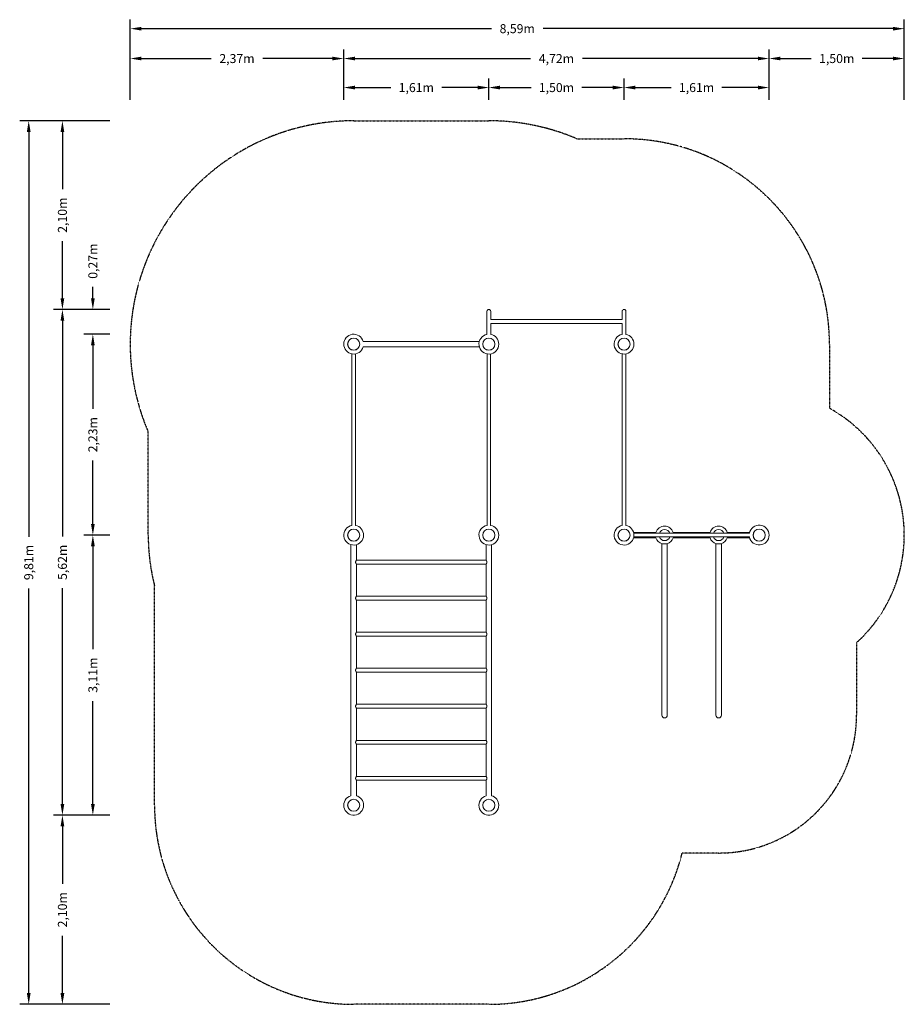
# Model space of a CAD drawing. Units: millimetres. Extents: x -3706 to 6110, y -2210 to 8724.
import ezdxf

# ---------------------------------------------------------------- set-up
doc = ezdxf.new("R2010")
doc.units = ezdxf.units.MM
doc.header["$PDMODE"] = 1
doc.linetypes.add('STRICHPUNKT', pattern=[1, 0.5, -0.25, 0, -0.25])
doc.layers.add('BEM', color=7, linetype='Continuous')
doc.layers.add('SICHER-MIN', color=7, linetype='STRICHPUNKT')
doc.layers.add('CALISTHENICS.04', color=7, linetype='Continuous', true_color=0xe7f0ff)
doc.styles.get("Standard").update_dxf_attribs({"font": 'arial.ttf'})
doc.dimstyles.new('Europa 1-50', dxfattribs={"dimscale": 50, "dimtxt": 2, "dimasz": 2.5, "dimexe": 2, "dimexo": 2, "dimgap": 2, "dimtad": 0, "dimlfac": 0.001, "dimzin": 0, "dimtxsty": 'Standard', "dimcen": 0, "dimadec": 0, "dimazin": 0, "dimtfac": 1, "dimtofl": 0, "dimtmove": 0, "dimatfit": 3, "dimfxl": 2, "dimtolj": 1, "dimtzin": 0, "dimlwd": -1, "dimlwe": -1, "dimarcsym": 0})

# ---------------------------------------------------------------- blocks, each defined once
blk = doc.blocks.new('*D0')
at = {"layer": 'BEM', "color": 0, "transparency": 16777216}
for p, q in [((-2705, 3000), (-2994, 3000)), ((-2894, 2875), (-2894, 1732)), ((-2894, 15), (-2894, 1158)), ((-2705, -110), (-2994, -110))]:
    blk.add_line(p, q, dxfattribs=at)
for points in [[(-2915, 2875), (-2873, 2875), (-2894, 3000)], [(-2915, 15), (-2873, 15), (-2894, -110)]]:
    blk.add_solid(points, dxfattribs=at)
at = {"layer": 'Defpoints', "color": 0, "transparency": 16777216}
for p in [(-2894, 3000), (-2605, 3000), (-2605, -110)]:
    blk.add_point(p, dxfattribs=at)
at = {"layer": 'BEM', "color": 0, "transparency": 16777216, "insert": (-2894, 1445), "char_height": 100, "attachment_point": 5, "rotation": 90}
blk.add_mtext('\\A1;3,11m', dxfattribs=at)
blk = doc.blocks.new('*D1')
at = {"layer": 'BEM', "color": 0, "transparency": 16777216}
for p, q in [((-2705, 5231), (-2994, 5231)), ((-2894, 5106), (-2894, 4403)), ((-2894, 3125), (-2894, 3828)), ((-2705, 3000), (-2994, 3000))]:
    blk.add_line(p, q, dxfattribs=at)
for points in [[(-2915, 5106), (-2873, 5106), (-2894, 5231)], [(-2915, 3125), (-2873, 3125), (-2894, 3000)]]:
    blk.add_solid(points, dxfattribs=at)
at = {"layer": 'Defpoints', "color": 0, "transparency": 16777216}
for p in [(-2894, 5231), (-2605, 5231), (-2605, 3000)]:
    blk.add_point(p, dxfattribs=at)
at = {"layer": 'BEM', "color": 0, "transparency": 16777216, "insert": (-2894, 4115), "char_height": 100, "attachment_point": 5, "rotation": 90}
blk.add_mtext('\\A1;2,23m', dxfattribs=at)
blk = doc.blocks.new('*D2')
at = {"layer": 'BEM', "color": 0, "transparency": 16777216}
for p, q in [((-2894, 5631), (-2894, 5756)), ((-2705, 5506), (-2994, 5506)), ((-2705, 5231), (-2994, 5231)), ((-2894, 5106), (-2894, 4981))]:
    blk.add_line(p, q, dxfattribs=at)
for points in [[(-2915, 5631), (-2873, 5631), (-2894, 5506)], [(-2915, 5106), (-2873, 5106), (-2894, 5231)]]:
    blk.add_solid(points, dxfattribs=at)
at = {"layer": 'Defpoints', "color": 0, "transparency": 16777216}
for p in [(-2894, 5506), (-2605, 5506), (-2605, 5231)]:
    blk.add_point(p, dxfattribs=at)
at = {"layer": 'BEM', "color": 0, "transparency": 16777216, "insert": (-2894, 6042), "char_height": 100, "attachment_point": 5, "rotation": 90}
blk.add_mtext('\\A1;0,27m', dxfattribs=at)
blk = doc.blocks.new('*D3')
at = {"layer": 'BEM', "color": 0, "transparency": 16777216}
for p, q in [((-2705, 5506), (-3332, 5506)), ((-3232, 5381), (-3232, 2985)), ((-3232, 15), (-3232, 2411)), ((-2705, -110), (-3332, -110))]:
    blk.add_line(p, q, dxfattribs=at)
for points in [[(-3253, 5381), (-3211, 5381), (-3232, 5506)], [(-3253, 15), (-3211, 15), (-3232, -110)]]:
    blk.add_solid(points, dxfattribs=at)
at = {"layer": 'Defpoints', "color": 0, "transparency": 16777216}
for p in [(-2605, 5506), (-3232, -110), (-2605, -110)]:
    blk.add_point(p, dxfattribs=at)
at = {"layer": 'BEM', "color": 0, "transparency": 16777216, "insert": (-3232, 2698), "char_height": 100, "attachment_point": 5, "rotation": 90}
blk.add_mtext('\\A1;5,62m', dxfattribs=at)
blk = doc.blocks.new('*D4')
at = {"layer": 'BEM', "color": 0, "transparency": 16777216}
for p, q in [((-110, 7833), (-110, 8070)), ((1500, 7833), (1500, 8070)), ((15, 7970), (413, 7970)), ((1375, 7970), (977, 7970))]:
    blk.add_line(p, q, dxfattribs=at)
for points in [[(15, 7991), (15, 7949), (-110, 7970)], [(1375, 7991), (1375, 7949), (1500, 7970)]]:
    blk.add_solid(points, dxfattribs=at)
at = {"layer": 'Defpoints', "color": 0, "transparency": 16777216}
for p in [(1500, 7970), (-110, 7733), (1500, 7733)]:
    blk.add_point(p, dxfattribs=at)
at = {"layer": 'BEM', "color": 0, "transparency": 16777216, "insert": (695, 7970), "char_height": 100, "attachment_point": 5}
blk.add_mtext('\\A1;1,61m', dxfattribs=at)
blk = doc.blocks.new('*D5')
at = {"layer": 'BEM', "color": 0, "transparency": 16777216}
for p, q in [((1500, 7833), (1500, 8070)), ((3000, 7833), (3000, 8070)), ((1625, 7970), (1968, 7970)), ((2875, 7970), (2532, 7970))]:
    blk.add_line(p, q, dxfattribs=at)
for points in [[(1625, 7991), (1625, 7949), (1500, 7970)], [(2875, 7991), (2875, 7949), (3000, 7970)]]:
    blk.add_solid(points, dxfattribs=at)
at = {"layer": 'Defpoints', "color": 0, "transparency": 16777216}
for p in [(3000, 7970), (1500, 7733), (3000, 7733)]:
    blk.add_point(p, dxfattribs=at)
at = {"layer": 'BEM', "color": 0, "transparency": 16777216, "insert": (2250, 7970), "char_height": 100, "attachment_point": 5}
blk.add_mtext('\\A1;1,50m', dxfattribs=at)
blk = doc.blocks.new('*D6')
at = {"layer": 'BEM', "color": 0, "transparency": 16777216}
for p, q in [((3000, 7833), (3000, 8070)), ((4610, 7833), (4610, 8070)), ((3125, 7970), (3523, 7970)), ((4485, 7970), (4087, 7970))]:
    blk.add_line(p, q, dxfattribs=at)
for points in [[(3125, 7991), (3125, 7949), (3000, 7970)], [(4485, 7991), (4485, 7949), (4610, 7970)]]:
    blk.add_solid(points, dxfattribs=at)
at = {"layer": 'Defpoints', "color": 0, "transparency": 16777216}
for p in [(4610, 7970), (3000, 7733), (4610, 7733)]:
    blk.add_point(p, dxfattribs=at)
at = {"layer": 'BEM', "color": 0, "transparency": 16777216, "insert": (3805, 7970), "char_height": 100, "attachment_point": 5}
blk.add_mtext('\\A1;1,61m', dxfattribs=at)
blk = doc.blocks.new('*D7')
at = {"layer": 'BEM', "color": 0, "transparency": 16777216}
for p, q in [((-2480, 7833), (-2480, 8392)), ((-110, 7833), (-110, 8392)), ((-2355, 8292), (-1583, 8292)), ((-235, 8292), (-1007, 8292))]:
    blk.add_line(p, q, dxfattribs=at)
for points in [[(-2355, 8313), (-2355, 8272), (-2480, 8292)], [(-235, 8313), (-235, 8272), (-110, 8292)]]:
    blk.add_solid(points, dxfattribs=at)
at = {"layer": 'Defpoints', "color": 0, "transparency": 16777216}
for p in [(-110, 8292), (-2480, 7733), (-110, 7733)]:
    blk.add_point(p, dxfattribs=at)
at = {"layer": 'BEM', "color": 0, "transparency": 16777216, "insert": (-1295, 8292), "char_height": 100, "attachment_point": 5}
blk.add_mtext('\\A1;2,37m', dxfattribs=at)
blk = doc.blocks.new('*D8')
at = {"layer": 'BEM', "color": 0, "transparency": 16777216}
for p, q in [((4610, 7833), (4610, 8392)), ((6110, 7833), (6110, 8392)), ((4735, 8292), (5078, 8292)), ((5985, 8292), (5642, 8292))]:
    blk.add_line(p, q, dxfattribs=at)
for points in [[(4735, 8313), (4735, 8272), (4610, 8292)], [(5985, 8313), (5985, 8272), (6110, 8292)]]:
    blk.add_solid(points, dxfattribs=at)
at = {"layer": 'Defpoints', "color": 0, "transparency": 16777216}
for p in [(6110, 8292), (4610, 7733), (6110, 7733)]:
    blk.add_point(p, dxfattribs=at)
at = {"layer": 'BEM', "color": 0, "transparency": 16777216, "insert": (5360, 8292), "char_height": 100, "attachment_point": 5}
blk.add_mtext('\\A1;1,50m', dxfattribs=at)
blk = doc.blocks.new('*D9')
at = {"layer": 'BEM', "color": 0, "transparency": 16777216}
for p, q in [((-2480, 7833), (-2480, 8724)), ((6110, 7833), (6110, 8724)), ((-2355, 8624), (1528, 8624)), ((5985, 8624), (2102, 8624))]:
    blk.add_line(p, q, dxfattribs=at)
for points in [[(-2355, 8644), (-2355, 8603), (-2480, 8624)], [(5985, 8644), (5985, 8603), (6110, 8624)]]:
    blk.add_solid(points, dxfattribs=at)
at = {"layer": 'Defpoints', "color": 0, "transparency": 16777216}
for p in [(-2480, 8624), (-2480, 7733), (6110, 7733)]:
    blk.add_point(p, dxfattribs=at)
at = {"layer": 'BEM', "color": 0, "transparency": 16777216, "insert": (1815, 8624), "char_height": 100, "attachment_point": 5}
blk.add_mtext('\\A1;8,59m', dxfattribs=at)
blk = doc.blocks.new('*D10')
at = {"layer": 'BEM', "color": 0, "transparency": 16777216}
for p, q in [((-2705, 7601), (-3332, 7601)), ((-3232, 7476), (-3232, 6841)), ((-3232, 5631), (-3232, 6266)), ((-2705, 5506), (-3332, 5506))]:
    blk.add_line(p, q, dxfattribs=at)
for points in [[(-3253, 7476), (-3211, 7476), (-3232, 7601)], [(-3253, 5631), (-3211, 5631), (-3232, 5506)]]:
    blk.add_solid(points, dxfattribs=at)
at = {"layer": 'Defpoints', "color": 0, "transparency": 16777216}
for p in [(-3232, 7601), (-2605, 7601), (-2605, 5506)]:
    blk.add_point(p, dxfattribs=at)
at = {"layer": 'BEM', "color": 0, "transparency": 16777216, "insert": (-3232, 6553), "char_height": 100, "attachment_point": 5, "rotation": 90}
blk.add_mtext('\\A1;2,10m', dxfattribs=at)
blk = doc.blocks.new('*D11')
at = {"layer": 'BEM', "color": 0, "transparency": 16777216}
for p, q in [((-2705, -110), (-3332, -110)), ((-3232, -235), (-3232, -872)), ((-3232, -2085), (-3232, -1448)), ((-2705, -2210), (-3332, -2210))]:
    blk.add_line(p, q, dxfattribs=at)
for points in [[(-3253, -235), (-3211, -235), (-3232, -110)], [(-3253, -2085), (-3211, -2085), (-3232, -2210)]]:
    blk.add_solid(points, dxfattribs=at)
at = {"layer": 'Defpoints', "color": 0, "transparency": 16777216}
for p in [(-2605, -110), (-3232, -2210), (-2605, -2210)]:
    blk.add_point(p, dxfattribs=at)
at = {"layer": 'BEM', "color": 0, "transparency": 16777216, "insert": (-3232, -1160), "char_height": 100, "attachment_point": 5, "rotation": 90}
blk.add_mtext('\\A1;2,10m', dxfattribs=at)
blk = doc.blocks.new('*D12')
at = {"layer": 'BEM', "color": 0, "transparency": 16777216}
for p, q in [((-2705, 7601), (-3706, 7601)), ((-3606, 7476), (-3606, 2982)), ((-3606, -2085), (-3606, 2409)), ((-2705, -2210), (-3706, -2210))]:
    blk.add_line(p, q, dxfattribs=at)
for points in [[(-3627, 7476), (-3585, 7476), (-3606, 7601)], [(-3627, -2085), (-3585, -2085), (-3606, -2210)]]:
    blk.add_solid(points, dxfattribs=at)
at = {"layer": 'Defpoints', "color": 0, "transparency": 16777216}
for p in [(-2605, 7601), (-3606, -2210), (-2605, -2210)]:
    blk.add_point(p, dxfattribs=at)
at = {"layer": 'BEM', "color": 0, "transparency": 16777216, "insert": (-3606, 2696), "char_height": 100, "attachment_point": 5, "rotation": 90}
blk.add_mtext('\\A1;9,81m', dxfattribs=at)
blk = doc.blocks.new('*D24')
at = {"layer": 'BEM', "color": 0, "transparency": 16777216}
for p, q in [((-110, 7833), (-110, 8392)), ((4610, 7833), (4610, 8392)), ((15, 8292), (1961, 8292)), ((4485, 8292), (2539, 8292))]:
    blk.add_line(p, q, dxfattribs=at)
for points in [[(15, 8313), (15, 8272), (-110, 8292)], [(4485, 8313), (4485, 8272), (4610, 8292)]]:
    blk.add_solid(points, dxfattribs=at)
at = {"layer": 'Defpoints', "color": 0, "transparency": 16777216}
for p in [(4610, 8292), (-110, 7733), (4610, 7733)]:
    blk.add_point(p, dxfattribs=at)
at = {"layer": 'BEM', "color": 0, "transparency": 16777216, "insert": (2250, 8292), "char_height": 100, "attachment_point": 5}
blk.add_mtext('\\A1;4,72m', dxfattribs=at)

msp = doc.modelspace()

# ---------------------------------------------------------------- linework, layer by layer
at = {"layer": 'CALISTHENICS.04', "color": 0, "linetype": 'Continuous', "lineweight": 0}
for p, q in [((1478.8, 5413.5), (1478.8, 5484.5)), ((1521.2, 5484.5), (1521.2, 5413.5)), ((2978.8, 5413.5), (2978.8, 5484.5)), ((3021.2, 5484.5), (3021.2, 5413.5)), ((1478.8, 5228.938), (1478.8, 5413.5)), ((1521.2, 5394.2), (1521.2, 5413.5)), ((2978.8, 5394.2), (1521.2, 5394.2)), ((2978.8, 5394.2), (2978.8, 5413.5)), ((3021.2, 5228.938), (3021.2, 5413.5)), ((1521.2, 5228.938), (1521.2, 5351.8)), ((2978.8, 5351.8), (1521.2, 5351.8)), ((2978.8, 5228.938), (2978.8, 5351.8)), ((105.83, 5151), (1394.17, 5151)), ((105.83, 5091), (1394.17, 5091)), ((-20, 3108.167), (-20, 5012.833)), ((20, 3108.167), (20, 5012.833)), ((1480, 3108.167), (1480, 5012.833)), ((1520, 3108.167), (1520, 5012.833)), ((2980, 3108.167), (2980, 5012.833)), ((3020, 3108.167), (3020, 5012.833)), ((3354.606, 3030), (3105.83, 3030)), ((3354.606, 2970), (3105.83, 2970)), ((3108.167, 3020), (4391.833, 3020)), ((3108.167, 2980), (4391.833, 2980)), ((3954.606, 3030), (3545.394, 3030)), ((3954.606, 2970), (3545.394, 2970)), ((4394.17, 3030), (4145.394, 3030)), ((4394.17, 2970), (4145.394, 2970)), ((-30, 105.83), (-30, 2894.17)), ((30, 2721.2), (30, 2894.17)), ((1470, 2721.2), (1470, 2894.17)), ((1530, 105.83), (1530, 2894.17)), ((3420, 2904), (3480, 2904)), ((3420, 1135), (3420, 2904)), ((3480, 1135), (3480, 2904)), ((4020, 2904), (4080, 2904)), ((4020, 1135), (4020, 2904)), ((4080, 1135), (4080, 2904)), ((30, 2721.2), (1470, 2721.2)), ((30, 2678.8), (1470, 2678.8)), ((30, 2321.2), (30, 2678.8)), ((1470, 2321.2), (1470, 2678.8)), ((30, 2321.2), (1470, 2321.2)), ((30, 2278.8), (1470, 2278.8)), ((30, 1921.2), (30, 2278.8)), ((1470, 1921.2), (1470, 2278.8)), ((30, 1921.2), (1470, 1921.2)), ((30, 1878.8), (1470, 1878.8)), ((30, 1521.2), (30, 1878.8)), ((1470, 1521.2), (1470, 1878.8)), ((30, 1521.2), (1470, 1521.2)), ((30, 1478.8), (1470, 1478.8)), ((30, 1121.2), (30, 1478.8)), ((1470, 1121.2), (1470, 1478.8)), ((30, 1121.2), (1470, 1121.2)), ((3420, 1135), (3420, 1000)), ((3480, 1000), (3480, 1135)), ((4020, 1135), (4020, 1000)), ((4080, 1000), (4080, 1135)), ((30, 1078.8), (1470, 1078.8)), ((30, 721.2), (30, 1078.8)), ((1470, 721.2), (1470, 1078.8)), ((30, 721.2), (1470, 721.2)), ((30, 678.8), (1470, 678.8)), ((30, 321.2), (30, 678.8)), ((1470, 321.2), (1470, 678.8)), ((30, 321.2), (1470, 321.2)), ((30, 278.8), (1470, 278.8)), ((30, 105.83), (30, 278.8)), ((1470, 105.83), (1470, 278.8))]:
    msp.add_line(p, q, dxfattribs=at)
for centre, radius in [((0, 5121), 67), ((0, 5121), 67), ((0, 5121), 67), ((0, 5121), 67), ((0, 5121), 66.5), ((1500, 5121), 67), ((1500, 5121), 67), ((1500, 5121), 67), ((1500, 5121), 67), ((1500, 5121), 66.5), ((3000, 5121), 67), ((3000, 5121), 67), ((3000, 5121), 67), ((3000, 5121), 67), ((3000, 5121), 66.5), ((0, 3000), 67), ((0, 3000), 67), ((0, 3000), 67), ((0, 3000), 67), ((0, 3000), 66.5), ((1500, 3000), 67), ((1500, 3000), 67), ((1500, 3000), 67), ((1500, 3000), 67), ((1500, 3000), 66.5), ((3000, 3000), 67), ((3000, 3000), 67), ((3000, 3000), 67), ((3000, 3000), 67), ((3000, 3000), 66.5), ((4500, 3000), 67), ((4500, 3000), 67), ((4500, 3000), 67), ((4500, 3000), 67), ((4500, 3000), 66.5), ((0, 0), 67), ((0, 0), 67), ((0, 0), 67), ((0, 0), 67), ((0, 0), 66.5), ((1500, 0), 67), ((1500, 0), 67), ((1500, 0), 67), ((1500, 0), 67), ((1500, 0), 66.5)]:
    msp.add_circle(centre, radius, dxfattribs=at)
for centre, radius, start, end in [((1500, 5484.5), 21.2, 0, 180), ((3000, 5484.5), 21.2, 0, 180), ((0, 5121), 110, 15.8266201, 344.1733799), ((1500, 5121), 110, 101.1119877, 0), ((1500, 5121), 110, 0, 78.8880123), ((3000, 5121), 110, 101.1119877, 0), ((3000, 5121), 110, 0, 78.8880123), ((0, 3000), 110, 100.4756817, 0), ((0, 3000), 110, 0, 79.5243183), ((1500, 3000), 110, 100.4756817, 0), ((1500, 3000), 110, 0, 79.5243183), ((3000, 3000), 110, 100.4756817, 0), ((3000, 3000), 110, 0, 79.5243183), ((3450, 3000), 100, 17.4576031, 162.5423969), ((3450, 3000), 61.5, 18.9778894, 161.0221106), ((3450, 3000), 61.5, 18.9778894, 161.0221106), ((4050, 3000), 100, 17.4576031, 162.5423969), ((4050, 3000), 61.5, 18.9778894, 161.0221106), ((4050, 3000), 61.5, 18.9778894, 161.0221106), ((4500, 3000), 110, 0, 169.5243183), ((3450, 3000), 100, 197.4576031, 253.7397953), ((3450, 3000), 61.5, 198.9778894, 341.0221106), ((3450, 3000), 61.5, 198.9778894, 341.0221106), ((3450, 3000), 100, 286.2602047, 342.5423969), ((4050, 3000), 100, 197.4576031, 253.7397953), ((4050, 3000), 61.5, 198.9778894, 341.0221106), ((4050, 3000), 61.5, 198.9778894, 341.0221106), ((4050, 3000), 100, 286.2602047, 342.5423969), ((4500, 3000), 110, 190.4756817, 0), ((3450, 1000), 30, 180, 0), ((4050, 1000), 30, 180, 0), ((0, 0), 110, 105.8266201, 0), ((0, 0), 110, 0, 74.1733799), ((1500, 0), 110, 105.8266201, 0), ((1500, 0), 110, 0, 74.1733799)]:
    msp.add_arc(centre, radius, start, end, dxfattribs=at)
for points in [[(30, 2721.2), (30, 2721.2), (29.976, 2721.166), (29.878, 2721.027), (29.804, 2720.921), (29.607, 2720.64), (29.484, 2720.464), (29.194, 2720.044), (29.027, 2719.8), (28.468, 2718.975), (28.019, 2718.298), (27.039, 2716.76), (26.509, 2715.898), (25.455, 2714.07), (24.889, 2713.033), (23.783, 2710.771), (23.243, 2709.547), (22.542, 2707.612), (22.326, 2706.95), (21.943, 2705.6), (21.777, 2704.913), (21.506, 2703.523), (21.401, 2702.821), (21.262, 2701.411), (21.226, 2700.703), (21.226, 2699.297), (21.262, 2698.589), (21.401, 2697.179), (21.506, 2696.477), (21.777, 2695.087), (21.943, 2694.4), (22.326, 2693.05), (22.542, 2692.388), (23.243, 2690.453), (23.783, 2689.229), (24.889, 2686.967), (25.455, 2685.93), (26.509, 2684.102), (27.039, 2683.24), (28.019, 2681.702), (28.468, 2681.025), (29.027, 2680.2), (29.194, 2679.956), (29.484, 2679.536), (29.607, 2679.36), (29.804, 2679.079), (29.878, 2678.973), (29.976, 2678.834), (30, 2678.8), (30, 2678.8)], [(1470, 2678.8), (1470, 2678.8), (1470.024, 2678.834), (1470.122, 2678.973), (1470.196, 2679.079), (1470.393, 2679.36), (1470.516, 2679.536), (1470.806, 2679.956), (1470.973, 2680.2), (1471.532, 2681.025), (1471.981, 2681.702), (1472.961, 2683.24), (1473.491, 2684.102), (1474.545, 2685.93), (1475.111, 2686.967), (1476.217, 2689.229), (1476.757, 2690.453), (1477.458, 2692.388), (1477.674, 2693.05), (1478.057, 2694.4), (1478.223, 2695.087), (1478.494, 2696.477), (1478.599, 2697.179), (1478.738, 2698.589), (1478.774, 2699.297), (1478.774, 2700.703), (1478.738, 2701.411), (1478.599, 2702.821), (1478.494, 2703.523), (1478.223, 2704.913), (1478.057, 2705.6), (1477.674, 2706.95), (1477.458, 2707.612), (1476.757, 2709.547), (1476.217, 2710.771), (1475.111, 2713.033), (1474.545, 2714.07), (1473.491, 2715.898), (1472.961, 2716.76), (1471.981, 2718.298), (1471.532, 2718.975), (1470.973, 2719.8), (1470.806, 2720.044), (1470.516, 2720.464), (1470.393, 2720.64), (1470.196, 2720.921), (1470.122, 2721.027), (1470.024, 2721.166), (1470, 2721.2), (1470, 2721.2)], [(30, 2321.2), (30, 2321.2), (29.976, 2321.166), (29.878, 2321.027), (29.804, 2320.921), (29.607, 2320.64), (29.484, 2320.464), (29.194, 2320.044), (29.027, 2319.8), (28.468, 2318.975), (28.019, 2318.298), (27.039, 2316.76), (26.509, 2315.898), (25.455, 2314.07), (24.889, 2313.033), (23.783, 2310.771), (23.243, 2309.547), (22.542, 2307.612), (22.326, 2306.95), (21.943, 2305.6), (21.777, 2304.913), (21.506, 2303.523), (21.401, 2302.821), (21.262, 2301.411), (21.226, 2300.703), (21.226, 2299.297), (21.262, 2298.589), (21.401, 2297.179), (21.506, 2296.477), (21.777, 2295.087), (21.943, 2294.4), (22.326, 2293.05), (22.542, 2292.388), (23.243, 2290.453), (23.783, 2289.229), (24.889, 2286.967), (25.455, 2285.93), (26.509, 2284.102), (27.039, 2283.24), (28.019, 2281.702), (28.468, 2281.025), (29.027, 2280.2), (29.194, 2279.956), (29.484, 2279.536), (29.607, 2279.36), (29.804, 2279.079), (29.878, 2278.973), (29.976, 2278.834), (30, 2278.8), (30, 2278.8)], [(1470, 2278.8), (1470, 2278.8), (1470.024, 2278.834), (1470.122, 2278.973), (1470.196, 2279.079), (1470.393, 2279.36), (1470.516, 2279.536), (1470.806, 2279.956), (1470.973, 2280.2), (1471.532, 2281.025), (1471.981, 2281.702), (1472.961, 2283.24), (1473.491, 2284.102), (1474.545, 2285.93), (1475.111, 2286.967), (1476.217, 2289.229), (1476.757, 2290.453), (1477.458, 2292.388), (1477.674, 2293.05), (1478.057, 2294.4), (1478.223, 2295.087), (1478.494, 2296.477), (1478.599, 2297.179), (1478.738, 2298.589), (1478.774, 2299.297), (1478.774, 2300.703), (1478.738, 2301.411), (1478.599, 2302.821), (1478.494, 2303.523), (1478.223, 2304.913), (1478.057, 2305.6), (1477.674, 2306.95), (1477.458, 2307.612), (1476.757, 2309.547), (1476.217, 2310.771), (1475.111, 2313.033), (1474.545, 2314.07), (1473.491, 2315.898), (1472.961, 2316.76), (1471.981, 2318.298), (1471.532, 2318.975), (1470.973, 2319.8), (1470.806, 2320.044), (1470.516, 2320.464), (1470.393, 2320.64), (1470.196, 2320.921), (1470.122, 2321.027), (1470.024, 2321.166), (1470, 2321.2), (1470, 2321.2)], [(30, 1921.2), (30, 1921.2), (29.976, 1921.166), (29.878, 1921.027), (29.804, 1920.921), (29.607, 1920.64), (29.484, 1920.464), (29.194, 1920.044), (29.027, 1919.8), (28.468, 1918.975), (28.019, 1918.298), (27.039, 1916.76), (26.509, 1915.898), (25.455, 1914.07), (24.889, 1913.033), (23.783, 1910.771), (23.243, 1909.547), (22.542, 1907.612), (22.326, 1906.95), (21.943, 1905.6), (21.777, 1904.913), (21.506, 1903.523), (21.401, 1902.821), (21.262, 1901.411), (21.226, 1900.703), (21.226, 1899.297), (21.262, 1898.589), (21.401, 1897.179), (21.506, 1896.477), (21.777, 1895.087), (21.943, 1894.4), (22.326, 1893.05), (22.542, 1892.388), (23.243, 1890.453), (23.783, 1889.229), (24.889, 1886.967), (25.455, 1885.93), (26.509, 1884.102), (27.039, 1883.24), (28.019, 1881.702), (28.468, 1881.025), (29.027, 1880.2), (29.194, 1879.956), (29.484, 1879.536), (29.607, 1879.36), (29.804, 1879.079), (29.878, 1878.973), (29.976, 1878.834), (30, 1878.8), (30, 1878.8)], [(1470, 1878.8), (1470, 1878.8), (1470.024, 1878.834), (1470.122, 1878.973), (1470.196, 1879.079), (1470.393, 1879.36), (1470.516, 1879.536), (1470.806, 1879.956), (1470.973, 1880.2), (1471.532, 1881.025), (1471.981, 1881.702), (1472.961, 1883.24), (1473.491, 1884.102), (1474.545, 1885.93), (1475.111, 1886.967), (1476.217, 1889.229), (1476.757, 1890.453), (1477.458, 1892.388), (1477.674, 1893.05), (1478.057, 1894.4), (1478.223, 1895.087), (1478.494, 1896.477), (1478.599, 1897.179), (1478.738, 1898.589), (1478.774, 1899.297), (1478.774, 1900.703), (1478.738, 1901.411), (1478.599, 1902.821), (1478.494, 1903.523), (1478.223, 1904.913), (1478.057, 1905.6), (1477.674, 1906.95), (1477.458, 1907.612), (1476.757, 1909.547), (1476.217, 1910.771), (1475.111, 1913.033), (1474.545, 1914.07), (1473.491, 1915.898), (1472.961, 1916.76), (1471.981, 1918.298), (1471.532, 1918.975), (1470.973, 1919.8), (1470.806, 1920.044), (1470.516, 1920.464), (1470.393, 1920.64), (1470.196, 1920.921), (1470.122, 1921.027), (1470.024, 1921.166), (1470, 1921.2), (1470, 1921.2)], [(30, 1521.2), (30, 1521.2), (29.976, 1521.166), (29.878, 1521.027), (29.804, 1520.921), (29.607, 1520.64), (29.484, 1520.464), (29.194, 1520.044), (29.027, 1519.8), (28.468, 1518.975), (28.019, 1518.298), (27.039, 1516.76), (26.509, 1515.898), (25.455, 1514.07), (24.889, 1513.033), (23.783, 1510.771), (23.243, 1509.547), (22.542, 1507.612), (22.326, 1506.95), (21.943, 1505.6), (21.777, 1504.913), (21.506, 1503.523), (21.401, 1502.821), (21.262, 1501.411), (21.226, 1500.703), (21.226, 1499.297), (21.262, 1498.589), (21.401, 1497.179), (21.506, 1496.477), (21.777, 1495.087), (21.943, 1494.4), (22.326, 1493.05), (22.542, 1492.388), (23.243, 1490.453), (23.783, 1489.229), (24.889, 1486.967), (25.455, 1485.93), (26.509, 1484.102), (27.039, 1483.24), (28.019, 1481.702), (28.468, 1481.025), (29.027, 1480.2), (29.194, 1479.956), (29.484, 1479.536), (29.607, 1479.36), (29.804, 1479.079), (29.878, 1478.973), (29.976, 1478.834), (30, 1478.8), (30, 1478.8)], [(1470, 1478.8), (1470, 1478.8), (1470.024, 1478.834), (1470.122, 1478.973), (1470.196, 1479.079), (1470.393, 1479.36), (1470.516, 1479.536), (1470.806, 1479.956), (1470.973, 1480.2), (1471.532, 1481.025), (1471.981, 1481.702), (1472.961, 1483.24), (1473.491, 1484.102), (1474.545, 1485.93), (1475.111, 1486.967), (1476.217, 1489.229), (1476.757, 1490.453), (1477.458, 1492.388), (1477.674, 1493.05), (1478.057, 1494.4), (1478.223, 1495.087), (1478.494, 1496.477), (1478.599, 1497.179), (1478.738, 1498.589), (1478.774, 1499.297), (1478.774, 1500.703), (1478.738, 1501.411), (1478.599, 1502.821), (1478.494, 1503.523), (1478.223, 1504.913), (1478.057, 1505.6), (1477.674, 1506.95), (1477.458, 1507.612), (1476.757, 1509.547), (1476.217, 1510.771), (1475.111, 1513.033), (1474.545, 1514.07), (1473.491, 1515.898), (1472.961, 1516.76), (1471.981, 1518.298), (1471.532, 1518.975), (1470.973, 1519.8), (1470.806, 1520.044), (1470.516, 1520.464), (1470.393, 1520.64), (1470.196, 1520.921), (1470.122, 1521.027), (1470.024, 1521.166), (1470, 1521.2), (1470, 1521.2)], [(30, 1121.2), (30, 1121.2), (29.976, 1121.166), (29.878, 1121.027), (29.804, 1120.921), (29.607, 1120.64), (29.484, 1120.464), (29.194, 1120.044), (29.027, 1119.8), (28.468, 1118.975), (28.019, 1118.298), (27.039, 1116.76), (26.509, 1115.898), (25.455, 1114.07), (24.889, 1113.033), (23.783, 1110.771), (23.243, 1109.547), (22.542, 1107.612), (22.326, 1106.95), (21.943, 1105.6), (21.777, 1104.913), (21.506, 1103.523), (21.401, 1102.821), (21.262, 1101.411), (21.226, 1100.703), (21.226, 1099.297), (21.262, 1098.589), (21.401, 1097.179), (21.506, 1096.477), (21.777, 1095.087), (21.943, 1094.4), (22.326, 1093.05), (22.542, 1092.388), (23.243, 1090.453), (23.783, 1089.229), (24.889, 1086.967), (25.455, 1085.93), (26.509, 1084.102), (27.039, 1083.24), (28.019, 1081.702), (28.468, 1081.025), (29.027, 1080.2), (29.194, 1079.956), (29.484, 1079.536), (29.607, 1079.36), (29.804, 1079.079), (29.878, 1078.973), (29.976, 1078.834), (30, 1078.8), (30, 1078.8)], [(1470, 1078.8), (1470, 1078.8), (1470.024, 1078.834), (1470.122, 1078.973), (1470.196, 1079.079), (1470.393, 1079.36), (1470.516, 1079.536), (1470.806, 1079.956), (1470.973, 1080.2), (1471.532, 1081.025), (1471.981, 1081.702), (1472.961, 1083.24), (1473.491, 1084.102), (1474.545, 1085.93), (1475.111, 1086.967), (1476.217, 1089.229), (1476.757, 1090.453), (1477.458, 1092.388), (1477.674, 1093.05), (1478.057, 1094.4), (1478.223, 1095.087), (1478.494, 1096.477), (1478.599, 1097.179), (1478.738, 1098.589), (1478.774, 1099.297), (1478.774, 1100.703), (1478.738, 1101.411), (1478.599, 1102.821), (1478.494, 1103.523), (1478.223, 1104.913), (1478.057, 1105.6), (1477.674, 1106.95), (1477.458, 1107.612), (1476.757, 1109.547), (1476.217, 1110.771), (1475.111, 1113.033), (1474.545, 1114.07), (1473.491, 1115.898), (1472.961, 1116.76), (1471.981, 1118.298), (1471.532, 1118.975), (1470.973, 1119.8), (1470.806, 1120.044), (1470.516, 1120.464), (1470.393, 1120.64), (1470.196, 1120.921), (1470.122, 1121.027), (1470.024, 1121.166), (1470, 1121.2), (1470, 1121.2)], [(30, 721.2), (30, 721.2), (29.976, 721.166), (29.878, 721.027), (29.804, 720.921), (29.607, 720.64), (29.484, 720.464), (29.194, 720.044), (29.027, 719.8), (28.468, 718.975), (28.019, 718.298), (27.039, 716.76), (26.509, 715.898), (25.455, 714.07), (24.889, 713.033), (23.783, 710.771), (23.243, 709.547), (22.542, 707.612), (22.326, 706.95), (21.943, 705.6), (21.777, 704.913), (21.506, 703.523), (21.401, 702.821), (21.262, 701.411), (21.226, 700.703), (21.226, 699.297), (21.262, 698.589), (21.401, 697.179), (21.506, 696.477), (21.777, 695.087), (21.943, 694.4), (22.326, 693.05), (22.542, 692.388), (23.243, 690.453), (23.783, 689.229), (24.889, 686.967), (25.455, 685.93), (26.509, 684.102), (27.039, 683.24), (28.019, 681.702), (28.468, 681.025), (29.027, 680.2), (29.194, 679.956), (29.484, 679.536), (29.607, 679.36), (29.804, 679.079), (29.878, 678.973), (29.976, 678.834), (30, 678.8), (30, 678.8)], [(1470, 678.8), (1470, 678.8), (1470.024, 678.834), (1470.122, 678.973), (1470.196, 679.079), (1470.393, 679.36), (1470.516, 679.536), (1470.806, 679.956), (1470.973, 680.2), (1471.532, 681.025), (1471.981, 681.702), (1472.961, 683.24), (1473.491, 684.102), (1474.545, 685.93), (1475.111, 686.967), (1476.217, 689.229), (1476.757, 690.453), (1477.458, 692.388), (1477.674, 693.05), (1478.057, 694.4), (1478.223, 695.087), (1478.494, 696.477), (1478.599, 697.179), (1478.738, 698.589), (1478.774, 699.297), (1478.774, 700.703), (1478.738, 701.411), (1478.599, 702.821), (1478.494, 703.523), (1478.223, 704.913), (1478.057, 705.6), (1477.674, 706.95), (1477.458, 707.612), (1476.757, 709.547), (1476.217, 710.771), (1475.111, 713.033), (1474.545, 714.07), (1473.491, 715.898), (1472.961, 716.76), (1471.981, 718.298), (1471.532, 718.975), (1470.973, 719.8), (1470.806, 720.044), (1470.516, 720.464), (1470.393, 720.64), (1470.196, 720.921), (1470.122, 721.027), (1470.024, 721.166), (1470, 721.2), (1470, 721.2)], [(30, 321.2), (30, 321.2), (29.976, 321.166), (29.878, 321.027), (29.804, 320.921), (29.607, 320.64), (29.484, 320.464), (29.194, 320.044), (29.027, 319.8), (28.468, 318.975), (28.019, 318.298), (27.039, 316.76), (26.509, 315.898), (25.455, 314.07), (24.889, 313.033), (23.783, 310.771), (23.243, 309.547), (22.542, 307.612), (22.326, 306.95), (21.943, 305.6), (21.777, 304.913), (21.506, 303.523), (21.401, 302.821), (21.262, 301.411), (21.226, 300.703), (21.226, 299.297), (21.262, 298.589), (21.401, 297.179), (21.506, 296.477), (21.777, 295.087), (21.943, 294.4), (22.326, 293.05), (22.542, 292.388), (23.243, 290.453), (23.783, 289.229), (24.889, 286.967), (25.455, 285.93), (26.509, 284.102), (27.039, 283.24), (28.019, 281.702), (28.468, 281.025), (29.027, 280.2), (29.194, 279.956), (29.484, 279.536), (29.607, 279.36), (29.804, 279.079), (29.878, 278.973), (29.976, 278.834), (30, 278.8), (30, 278.8)], [(1470, 278.8), (1470, 278.8), (1470.024, 278.834), (1470.122, 278.973), (1470.196, 279.079), (1470.393, 279.36), (1470.516, 279.536), (1470.806, 279.956), (1470.973, 280.2), (1471.532, 281.025), (1471.981, 281.702), (1472.961, 283.24), (1473.491, 284.102), (1474.545, 285.93), (1475.111, 286.967), (1476.217, 289.229), (1476.757, 290.453), (1477.458, 292.388), (1477.674, 293.05), (1478.057, 294.4), (1478.223, 295.087), (1478.494, 296.477), (1478.599, 297.179), (1478.738, 298.589), (1478.774, 299.297), (1478.774, 300.703), (1478.738, 301.411), (1478.599, 302.821), (1478.494, 303.523), (1478.223, 304.913), (1478.057, 305.6), (1477.674, 306.95), (1477.458, 307.612), (1476.757, 309.547), (1476.217, 310.771), (1475.111, 313.033), (1474.545, 314.07), (1473.491, 315.898), (1472.961, 316.76), (1471.981, 318.298), (1471.532, 318.975), (1470.973, 319.8), (1470.806, 320.044), (1470.516, 320.464), (1470.393, 320.64), (1470.196, 320.921), (1470.122, 321.027), (1470.024, 321.166), (1470, 321.2), (1470, 321.2)]]:
    msp.add_open_spline(points, degree=3, knots=[33.505086902, 33.505086902, 33.505086902, 33.505086902, 35.583297519, 35.583297519, 37.661508137, 37.661508137, 39.739718754, 39.739718754, 41.817929371, 41.817929371, 45.974350606, 45.974350606, 50.130771841, 50.130771841, 54.350622331, 54.350622331, 58.570472822, 58.570472822, 60.680398068, 60.680398068, 62.790323313, 62.790323313, 64.900248558, 64.900248558, 67.010173804, 67.010173804, 69.120099049, 69.120099049, 71.230024294, 71.230024294, 73.33994954, 73.33994954, 75.449874785, 75.449874785, 79.669725276, 79.669725276, 83.889575767, 83.889575767, 88.045997001, 88.045997001, 92.202418236, 92.202418236, 94.280628853, 94.280628853, 96.358839471, 96.358839471, 98.437050088, 98.437050088, 100.515260703, 100.515260703, 100.515260703, 100.515260703], dxfattribs=at)
at = {"layer": 'SICHER-MIN'}
msp.add_lwpolyline([(1500, -2210), (0, -2210, -0.414213562), (-2210, 0), (-2210, 2439.375, -0.062188915), (-2280, 3000), (-2280, 4145.295, -0.538264738), (0, 7601), (1500, 7601, -0.101435472), (2475.705, 7401), (3000, 7401, -0.414213562), (5280, 5121), (5280, 4408.439, -0.514441592), (5580, 1805.973), (5580, 1000, -0.414213562), (4050, -530), (3645.507, -530, -0.344933619), (1500, -2210)], format="xyb", dxfattribs=at)

# ---------------------------------------------------------------- dimensions: what is measured, and where the dimension line sits
at = {"layer": 'BEM'}
for base, p1, p2, picture, middle in [((-2480, 8623.58), (6110, 7733.262), (-2480, 7733.262), '*D9', (1815, 8623.58)), ((-110, 8292.367), (-2480, 7733.262), (-110, 7733.262), '*D7', (-1295, 8292.367)), ((4610, 8292.367), (-110, 7733.262), (4610, 7733.262), '*D24', (2250, 8292.367)), ((6110, 8292.367), (4610, 7733.262), (6110, 7733.262), '*D8', (5360, 8292.367)), ((1500, 7970.258), (-110, 7733.262), (1500, 7733.262), '*D4', (695, 7970.258)), ((3000, 7970.258), (1500, 7733.262), (3000, 7733.262), '*D5', (2250, 7970.258)), ((4610, 7970.258), (3000, 7733.262), (4610, 7733.262), '*D6', (3805, 7970.258))]:
    dim = msp.add_linear_dim(base=base, p1=p1, p2=p2, dimstyle='Europa 1-50', override={"dimpost": 'm'}, dxfattribs=at)
    dim.commit()
    dim.dimension.update_dxf_attribs({"geometry": picture, "text_midpoint": middle})
for base, p1, p2, angle, picture, middle in [((-3605.903, -2210), (-2604.562, 7601), (-2604.562, -2210), 90, '*D12', (-3605.903, 2695.5)), ((-3232.192, 7601), (-2604.562, 5505.7), (-2604.562, 7601), 90, '*D10', (-3232.192, 6553.35)), ((-2893.987, 5505.7), (-2604.562, 5231), (-2604.562, 5505.7), 270, '*D2', (-2893.987, 6042.433)), ((-3232.192, -110), (-2604.562, 5505.7), (-2604.562, -110), 90, '*D3', (-3232.192, 2697.85)), ((-2893.987, 5231), (-2604.562, 3000), (-2604.562, 5231), 90, '*D1', (-2893.987, 4115.5)), ((-2893.987, 3000), (-2604.562, -110), (-2604.562, 3000), 90, '*D0', (-2893.987, 1445)), ((-3232.192, -2210), (-2604.562, -110), (-2604.562, -2210), 90, '*D11', (-3232.192, -1160))]:
    dim = msp.add_linear_dim(base=base, p1=p1, p2=p2, angle=angle, dimstyle='Europa 1-50', override={"dimpost": 'm'}, dxfattribs=at)
    dim.commit()
    dim.dimension.update_dxf_attribs({"geometry": picture, "text_midpoint": middle})

doc.saveas('drawing.dxf')
